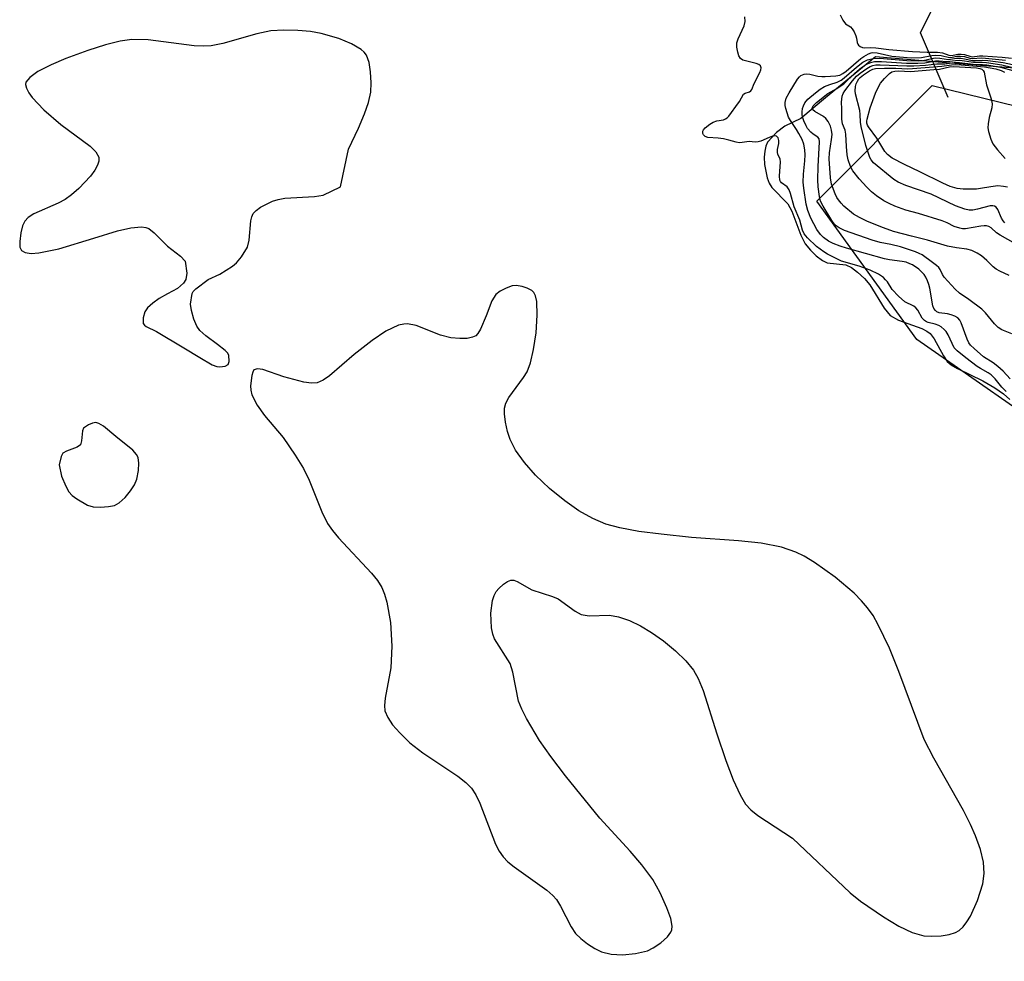
# Model space of a CAD drawing. Units: inches. Extents: x 1213766 to 1219766, y 509458 to 513459.
# Drawn here: x 1218708 to 1218986, y 509868 to 510133 of the extents above; entities that cross this region are included whole.
import ezdxf

# ---------------------------------------------------------------- set-up
doc = ezdxf.new("R2010")
doc.units = ezdxf.units.IN
doc.header["$MEASUREMENT"] = 0
for name, color, linetype in [('HYDRO-Dam', 251, 'Continuous'), ('HYDRO-Stream Poly Centerlines', 142, 'Continuous'), ('HYDRO-Water Body', 4, 'Continuous'), ('NTRL-Trees', 3, 'Continuous'), ('Undefined', 1, 'Continuous')]:
    doc.layers.add(name, color=color, linetype=linetype)

msp = doc.modelspace()

# ---------------------------------------------------------------- linework, layer by layer
at = {"layer": 'HYDRO-Dam'}
msp.add_lwpolyline([(1218970.09, 510111.47), (1218962.28, 510129.7), (1218972.52, 510150.53)], dxfattribs=at)
at = {"layer": 'HYDRO-Stream Poly Centerlines'}
for points in [[(1218775.16, 510129.41), (1218765.58, 510126.66), (1218762.27, 510126.03), (1218760.18, 510125.93), (1218757.52, 510126.05), (1218744.51, 510127.67), (1218739.88, 510127.83), (1218736.6, 510127.34), (1218732.49, 510126.3), (1218727.54, 510124.72), (1218721.29, 510122.43), (1218717.13, 510120.67), (1218713.44, 510118.75), (1218711.12, 510117.14), (1218710.03, 510115.8), (1218709.92, 510115.12), (1218710.19, 510114.05), (1218710.86, 510112.82), (1218711.84, 510111.49), (1218715.15, 510107.99), (1218719.91, 510103.84), (1218728.16, 510097.74), (1218729.78, 510096.12), (1218730.62, 510094.6), (1218730.63, 510093.56), (1218730.24, 510092.35), (1218729.51, 510091.02), (1218728.23, 510089.26), (1218724.98, 510085.79), (1218722.93, 510084.02), (1218721.11, 510082.68), (1218719.13, 510081.64), (1218712.27, 510078.67), (1218710.64, 510077.6), (1218709.7, 510076.59), (1218709.11, 510075.31), (1218708.6, 510073.29), (1218708.3, 510070.86), (1218708.34, 510069.27), (1218708.81, 510068.31), (1218709.8, 510067.75), (1218711.52, 510067.51), (1218713.7, 510067.65), (1218719.3, 510068.83), (1218729.23, 510071.81), (1218735.92, 510073.85), (1218739.64, 510074.72), (1218742.65, 510074.97), (1218743.9, 510074.8), (1218744.75, 510074.5), (1218746.22, 510073.36), (1218749.96, 510069.51), (1218753.62, 510066.71), (1218754.94, 510065.35), (1218755.41, 510061.98), (1218755.19, 510060.18), (1218754.5, 510059.17), (1218752.83, 510057.61), (1218750.02, 510056.12), (1218747.64, 510054.76), (1218745.86, 510053.52), (1218744.37, 510052.16), (1218743.59, 510051.05), (1218743.14, 510049.39), (1218743.14, 510047.77), (1218743.45, 510047.31), (1218744, 510046.89), (1218746.87, 510045.52), (1218754.62, 510040.89), (1218759.1, 510038.19), (1218762.55, 510036.15), (1218763.88, 510035.63), (1218764.77, 510035.5), (1218766.21, 510035.77), (1218767.08, 510036.24), (1218767.36, 510037.09), (1218767.23, 510038.85), (1218766.89, 510039.52), (1218766.28, 510040.17), (1218764.1, 510041.84), (1218760.8, 510044.27), (1218759.11, 510045.8), (1218758.29, 510047.04), (1218757.44, 510048.98), (1218756.74, 510051.4), (1218756.5, 510053.2), (1218756.96, 510056.18), (1218757.24, 510056.76), (1218757.95, 510057.56), (1218761.45, 510060.17), (1218764.73, 510061.66), (1218768.29, 510063.9), (1218769.39, 510064.89), (1218770.8, 510066.53), (1218772.49, 510069.23), (1218772.98, 510071.2), (1218773.5, 510076.67), (1218773.76, 510077.82), (1218774.16, 510078.72), (1218775, 510079.62), (1218776.24, 510080.51), (1218779.62, 510082.27), (1218781.22, 510082.75), (1218783.1, 510083.06), (1218791.46, 510083.53), (1218793.86, 510083.91), (1218798.72, 510086.27), (1218801.03, 510096.93), (1218803.81, 510102.78), (1218805.54, 510106.82), (1218806.64, 510110.02), (1218807.29, 510112.93), (1218807.43, 510115.55), (1218807.25, 510118.66), (1218806.8, 510121.32), (1218806.08, 510123.38), (1218805.46, 510124.23), (1218804.58, 510125.03), (1218801.89, 510126.62), (1218798.3, 510128.05), (1218793.34, 510129.51), (1218790.29, 510130.06), (1218786.72, 510130.36), (1218782.78, 510130.42), (1218779.09, 510130.21)], [(1218839.84, 510049.92), (1218838.21, 510046.16), (1218837.46, 510044.95), (1218836.87, 510044.32), (1218835.99, 510043.87), (1218834.48, 510043.57), (1218832.39, 510043.51), (1218829.89, 510043.69), (1218826.92, 510044.46), (1218820.12, 510047.15), (1218817.66, 510047.67), (1218816.57, 510047.61), (1218815.1, 510047.25), (1218811.57, 510045.61), (1218807.64, 510043.01), (1218802.65, 510039.05), (1218795.69, 510033), (1218793.82, 510031.74), (1218792.13, 510031.02), (1218790.62, 510030.91), (1218788.45, 510031.18), (1218782.74, 510032.77), (1218776.87, 510034.78), (1218775.36, 510034.97), (1218774.36, 510034.66), (1218773.99, 510034.04), (1218773.71, 510033.06), (1218773.35, 510030.19), (1218773.43, 510028.94), (1218773.76, 510027.66), (1218775.24, 510024.71), (1218777.37, 510021.78), (1218782.57, 510015.58), (1218786.01, 510010.65), (1218788.34, 510006.9), (1218789.92, 510003.58), (1218793.48, 509994.7), (1218795.11, 509991.43), (1218796.48, 509989.45), (1218798.21, 509987.37), (1218807.52, 509977.37), (1218809.14, 509975.28), (1218810.37, 509973.3), (1218811.16, 509971.43), (1218811.82, 509969.23), (1218812.83, 509963.5), (1218813.23, 509956.8), (1218812.93, 509950.74), (1218811.32, 509942.19), (1218811.16, 509940.06), (1218811.3, 509938.54), (1218812.07, 509936.7), (1218813.45, 509934.68), (1218815.48, 509932.35), (1218818.28, 509929.56), (1218821.94, 509926.71), (1218831.87, 509920.21), (1218834.14, 509918.39), (1218835.66, 509916.8), (1218836.89, 509914.91), (1218838.02, 509912.56), (1218842.49, 509901.03), (1218843.51, 509899.04), (1218844.61, 509897.41), (1218845.97, 509896), (1218847.72, 509894.57), (1218856.96, 509888.01), (1218858.6, 509886.56), (1218859.66, 509885.36), (1218860.82, 509883.48), (1218863.79, 509877.72), (1218865.03, 509875.85), (1218866.5, 509874.39), (1218868.43, 509872.9), (1218870.5, 509871.58), (1218872.37, 509870.64), (1218875.04, 509869.98), (1218878.29, 509869.84), (1218881.95, 509870.16), (1218885.29, 509870.97), (1218886.92, 509871.76), (1218889.07, 509873.2), (1218890.95, 509874.86), (1218891.93, 509876.16), (1218892.16, 509876.81), (1218892.23, 509877.85), (1218891.87, 509880), (1218890.81, 509883.06), (1218888.9, 509887.29), (1218886.78, 509891.01), (1218883.68, 509895.17), (1218880.4, 509898.99), (1218871.88, 509908.31), (1218862.16, 509920.3), (1218858.02, 509925.75), (1218854.87, 509930.22), (1218851.17, 509936.45), (1218849.88, 509939.05), (1218848.97, 509941.35), (1218847.36, 509949.49), (1218846.63, 509951.9), (1218842.19, 509958.9), (1218841.74, 509960.17), (1218841.36, 509961.99), (1218841.16, 509966.09), (1218841.65, 509969.71), (1218842.1, 509971.1), (1218842.68, 509972.24), (1218843.4, 509973.1), (1218844.76, 509974.3), (1218845.86, 509975.02), (1218846.82, 509975.41), (1218847.61, 509975.38), (1218848.53, 509975.05), (1218852.69, 509972.7), (1218858.49, 509970.84), (1218860.16, 509970.15), (1218864.88, 509966.69), (1218866.66, 509965.69), (1218868.86, 509965.38), (1218874.61, 509965.52), (1218877.15, 509965.08), (1218880.2, 509964.05), (1218883.35, 509962.54), (1218886.49, 509960.67), (1218889.86, 509958.3), (1218893.24, 509955.5), (1218896.1, 509952.69), (1218898.26, 509950.07), (1218899.63, 509947.67), (1218901.01, 509944.35), (1218904.91, 509932.1), (1218907.45, 509924.59), (1218909.52, 509919.11), (1218911.41, 509914.89), (1218912.98, 509912.23), (1218914.46, 509910.63), (1218916.46, 509909.04), (1218926.17, 509902.72), (1218942.43, 509887.27), (1218945.42, 509884.89), (1218951.84, 509880.51), (1218956.17, 509877.9), (1218959.96, 509876.11), (1218963.19, 509875.2), (1218965.41, 509875.07), (1218968.09, 509875.2), (1218970.37, 509875.54), (1218972.21, 509876.08), (1218973.18, 509876.64), (1218974.32, 509877.7), (1218975.39, 509879.1), (1218976.38, 509880.73), (1218978.36, 509885.11), (1218979.84, 509889.78), (1218980.24, 509892.72), (1218980.02, 509895.89), (1218979.18, 509899.54), (1218977.83, 509903.34), (1218976.4, 509906.58), (1218974.41, 509910.51), (1218966.01, 509925.21), (1218963.34, 509930.54), (1218956.19, 509949.63), (1218953.52, 509956.27), (1218950.4, 509962.84), (1218948.92, 509965.41), (1218947.39, 509967.63), (1218945.7, 509969.61), (1218943.6, 509971.72), (1218938.22, 509976.28), (1218932.41, 509980.4), (1218929.49, 509982.15), (1218927.14, 509983.35), (1218923.13, 509984.7), (1218917.34, 509985.8), (1218911.02, 509986.5), (1218897.71, 509987.47), (1218889.18, 509988.33), (1218882.88, 509989.16), (1218877.54, 509990.14), (1218873.53, 509991.21), (1218869.89, 509992.75), (1218865.97, 509994.98), (1218861.97, 509997.76), (1218857.7, 510001.25), (1218853.75, 510005.03), (1218850.62, 510008.59), (1218848.13, 510012.08), (1218846.56, 510015.09), (1218845.84, 510017.28), (1218845.24, 510019.96), (1218844.96, 510022.27), (1218844.99, 510023.91), (1218845.41, 510025.33), (1218846.22, 510026.86), (1218850.33, 510032.5), (1218851.35, 510034.14), (1218852.34, 510036.71), (1218853.22, 510040.44), (1218853.88, 510045.1), (1218854.23, 510050.11), (1218854.07, 510053.98), (1218853.73, 510055.54), (1218853.29, 510056.46), (1218852.67, 510057.03), (1218851.41, 510057.69), (1218849.95, 510058.18), (1218848.32, 510058.48), (1218847.13, 510058.34), (1218845.44, 510057.74), (1218843.82, 510056.86), (1218842.6, 510055.94), (1218841.44, 510054.14)], [(1218730.64, 510019.6), (1218729.73, 510019.82), (1218728.78, 510019.66), (1218727.67, 510019.22), (1218726.26, 510018.21), (1218725.97, 510017.47), (1218725.75, 510014.67), (1218725.45, 510013.6), (1218724.48, 510012.86), (1218721.5, 510011.74), (1218720.49, 510011.18), (1218720.02, 510010.26), (1218719.44, 510007.95), (1218720.13, 510004.72), (1218721.3, 510001.95), (1218722.2, 510000.33), (1218723.12, 509999.32), (1218724.38, 509998.29), (1218727.39, 509996.51), (1218729.04, 509996.11), (1218731.04, 509995.97), (1218733.38, 509996.13), (1218735.01, 509996.5), (1218736.32, 509997.23), (1218738.02, 509998.74), (1218739.55, 510000.55), (1218740.67, 510002.26), (1218741.32, 510003.92), (1218741.81, 510006.33), (1218741.93, 510008.37), (1218741.72, 510009.99), (1218741.27, 510010.87), (1218740.21, 510012.05), (1218735.38, 510015.89), (1218731.97, 510018.84)]]:
    msp.add_lwpolyline(points, close=True, dxfattribs=at)
msp.add_lwpolyline([(1219025.12, 510116.9), (1218969.52, 510121.24), (1218949.58, 510122.9), (1218935.55, 510111.33), (1218928.58, 510105.57), (1218924.08, 510103.37), (1218921.71, 510101.62), (1218919.14, 510098.87), (1218918.65, 510097.73), (1218918.36, 510096.3), (1218918.25, 510094.66), (1218918.34, 510092.55), (1218919.08, 510088.77), (1218919.64, 510087.29), (1218920.33, 510086.1), (1218924.91, 510081.48), (1218926.04, 510079.45), (1218928.53, 510072.69), (1218929.82, 510070.22), (1218931.32, 510068.39), (1218932.92, 510066.79), (1218934.63, 510065.49), (1218935.94, 510064.88), (1218941.24, 510064.3), (1218942.82, 510063.53), (1218944.55, 510062.26), (1218946.52, 510060.43), (1218948.05, 510058.68), (1218952.02, 510052.05), (1218953.73, 510049.99), (1218956.1, 510048.71), (1218962.69, 510046.34), (1218964.12, 510045.6), (1218965.01, 510044.92), (1218966.17, 510043.39), (1218968.75, 510038.63), (1218969.85, 510037.07), (1218970.97, 510036.13), (1218972.73, 510035.04), (1218979.88, 510031.58), (1218983.23, 510029.67), (1218985.73, 510027.97), (1218987.52, 510026.36)], dxfattribs=at)
at = {"layer": 'HYDRO-Water Body'}
for points in [[(1218775.16, 510129.41, 0), (1218765.58, 510126.66, 0), (1218762.27, 510126.03, 0), (1218760.18, 510125.93, 0), (1218757.52, 510126.05, 0), (1218744.51, 510127.67, 0), (1218739.88, 510127.83, 0), (1218736.6, 510127.34, 0), (1218732.49, 510126.3, 0), (1218727.54, 510124.72, 0), (1218721.29, 510122.43, 0), (1218717.13, 510120.67, 0), (1218713.44, 510118.75, 0), (1218711.12, 510117.14, 0), (1218710.03, 510115.8, 0), (1218709.92, 510115.12, 0), (1218710.19, 510114.05, 0), (1218710.86, 510112.82, 0), (1218711.84, 510111.49, 0), (1218715.15, 510107.99, 0), (1218719.91, 510103.84, 0), (1218728.16, 510097.74, 0), (1218729.78, 510096.12, 0), (1218730.62, 510094.6, 0), (1218730.63, 510093.56, 0), (1218730.24, 510092.35, 0), (1218729.51, 510091.02, 0), (1218728.23, 510089.26, 0), (1218724.98, 510085.79, 0), (1218722.93, 510084.02, 0), (1218721.11, 510082.68, 0), (1218719.13, 510081.64, 0), (1218712.27, 510078.67, 0), (1218710.64, 510077.6, 0), (1218709.7, 510076.59, 0), (1218709.11, 510075.31, 0), (1218708.6, 510073.29, 0), (1218708.3, 510070.86, 0), (1218708.34, 510069.27, 0), (1218708.81, 510068.31, 0), (1218709.8, 510067.75, 0), (1218711.52, 510067.51, 0), (1218713.7, 510067.65, 0), (1218719.3, 510068.83, 0), (1218729.23, 510071.81, 0), (1218735.92, 510073.85, 0), (1218739.64, 510074.72, 0), (1218742.65, 510074.97, 0), (1218743.9, 510074.8, 0), (1218744.75, 510074.5, 0), (1218746.22, 510073.36, 0), (1218749.96, 510069.51, 0), (1218753.62, 510066.71, 0), (1218754.94, 510065.35, 0), (1218755.41, 510061.98, 0), (1218755.19, 510060.18, 0), (1218754.5, 510059.17, 0), (1218752.83, 510057.61, 0), (1218750.02, 510056.12, 0), (1218747.64, 510054.76, 0), (1218745.86, 510053.52, 0), (1218744.37, 510052.16, 0), (1218743.59, 510051.05, 0), (1218743.14, 510049.39, 0), (1218743.14, 510047.77, 0), (1218743.45, 510047.31, 0), (1218744, 510046.89, 0), (1218746.87, 510045.52, 0), (1218754.62, 510040.89, 0), (1218759.1, 510038.19, 0), (1218762.55, 510036.15, 0), (1218763.88, 510035.63, 0), (1218764.77, 510035.5, 0), (1218766.21, 510035.77, 0), (1218767.08, 510036.24, 0), (1218767.36, 510037.09, 0), (1218767.23, 510038.85, 0), (1218766.89, 510039.52, 0), (1218766.28, 510040.17, 0), (1218764.1, 510041.84, 0), (1218760.8, 510044.27, 0), (1218759.11, 510045.8, 0), (1218758.29, 510047.04, 0), (1218757.44, 510048.98, 0), (1218756.74, 510051.4, 0), (1218756.5, 510053.2, 0), (1218756.96, 510056.18, 0), (1218757.24, 510056.76, 0), (1218757.95, 510057.56, 0), (1218761.45, 510060.17, 0), (1218764.73, 510061.66, 0), (1218768.29, 510063.9, 0), (1218769.39, 510064.89, 0), (1218770.8, 510066.53, 0), (1218772.49, 510069.23, 0), (1218772.98, 510071.2, 0), (1218773.5, 510076.67, 0), (1218773.76, 510077.82, 0), (1218774.16, 510078.72, 0), (1218775, 510079.62, 0), (1218776.24, 510080.51, 0), (1218779.62, 510082.27, 0), (1218781.22, 510082.75, 0), (1218783.1, 510083.06, 0), (1218791.46, 510083.53, 0), (1218793.86, 510083.91, 0), (1218798.72, 510086.27, 0), (1218801.03, 510096.93, 0), (1218803.81, 510102.78, 0), (1218805.54, 510106.82, 0), (1218806.64, 510110.02, 0), (1218807.29, 510112.93, 0), (1218807.43, 510115.55, 0), (1218807.25, 510118.66, 0), (1218806.8, 510121.32, 0), (1218806.08, 510123.38, 0), (1218805.46, 510124.23, 0), (1218804.58, 510125.03, 0), (1218801.89, 510126.62, 0), (1218798.3, 510128.05, 0), (1218793.34, 510129.51, 0), (1218790.29, 510130.06, 0), (1218786.72, 510130.36, 0), (1218782.78, 510130.42, 0), (1218779.09, 510130.21, 0)], [(1218839.84, 510049.92, 0), (1218838.21, 510046.16, 0), (1218837.46, 510044.95, 0), (1218836.87, 510044.32, 0), (1218835.99, 510043.87, 0), (1218834.48, 510043.57, 0), (1218832.39, 510043.51, 0), (1218829.89, 510043.69, 0), (1218826.92, 510044.46, 0), (1218820.12, 510047.15, 0), (1218817.66, 510047.67, 0), (1218816.57, 510047.61, 0), (1218815.1, 510047.25, 0), (1218811.57, 510045.61, 0), (1218807.64, 510043.01, 0), (1218802.65, 510039.05, 0), (1218795.69, 510033, 0), (1218793.82, 510031.74, 0), (1218792.13, 510031.02, 0), (1218790.62, 510030.91, 0), (1218788.45, 510031.18, 0), (1218782.74, 510032.77, 0), (1218776.87, 510034.78, 0), (1218775.36, 510034.97, 0), (1218774.36, 510034.66, 0), (1218773.99, 510034.04, 0), (1218773.71, 510033.06, 0), (1218773.35, 510030.19, 0), (1218773.43, 510028.94, 0), (1218773.76, 510027.66, 0), (1218775.24, 510024.71, 0), (1218777.37, 510021.78, 0), (1218782.57, 510015.58, 0), (1218786.01, 510010.65, 0), (1218788.34, 510006.9, 0), (1218789.92, 510003.58, 0), (1218793.48, 509994.7, 0), (1218795.11, 509991.43, 0), (1218796.48, 509989.45, 0), (1218798.21, 509987.37, 0), (1218807.52, 509977.37, 0), (1218809.14, 509975.28, 0), (1218810.37, 509973.3, 0), (1218811.16, 509971.43, 0), (1218811.82, 509969.23, 0), (1218812.83, 509963.5, 0), (1218813.23, 509956.8, 0), (1218812.93, 509950.74, 0), (1218811.32, 509942.19, 0), (1218811.16, 509940.06, 0), (1218811.3, 509938.54, 0), (1218812.07, 509936.7, 0), (1218813.45, 509934.68, 0), (1218815.48, 509932.35, 0), (1218818.28, 509929.56, 0), (1218821.94, 509926.71, 0), (1218831.87, 509920.21, 0), (1218834.14, 509918.39, 0), (1218835.66, 509916.8, 0), (1218836.89, 509914.91, 0), (1218838.02, 509912.56, 0), (1218842.49, 509901.03, 0), (1218843.51, 509899.04, 0), (1218844.61, 509897.41, 0), (1218845.97, 509896, 0), (1218847.72, 509894.57, 0), (1218856.96, 509888.01, 0), (1218858.6, 509886.56, 0), (1218859.66, 509885.36, 0), (1218860.82, 509883.48, 0), (1218863.79, 509877.72, 0), (1218865.03, 509875.85, 0), (1218866.5, 509874.39, 0), (1218868.43, 509872.9, 0), (1218870.5, 509871.58, 0), (1218872.37, 509870.64, 0), (1218875.04, 509869.98, 0), (1218878.29, 509869.84, 0), (1218881.95, 509870.16, 0), (1218885.29, 509870.97, 0), (1218886.92, 509871.76, 0), (1218889.07, 509873.2, 0), (1218890.95, 509874.86, 0), (1218891.93, 509876.16, 0), (1218892.16, 509876.81, 0), (1218892.23, 509877.85, 0), (1218891.87, 509880, 0), (1218890.81, 509883.06, 0), (1218888.9, 509887.29, 0), (1218886.78, 509891.01, 0), (1218883.68, 509895.17, 0), (1218880.4, 509898.99, 0), (1218871.88, 509908.31, 0), (1218862.16, 509920.3, 0), (1218858.02, 509925.75, 0), (1218854.87, 509930.22, 0), (1218851.17, 509936.45, 0), (1218849.88, 509939.05, 0), (1218848.97, 509941.35, 0), (1218847.36, 509949.49, 0), (1218846.63, 509951.9, 0), (1218842.19, 509958.9, 0), (1218841.74, 509960.17, 0), (1218841.36, 509961.99, 0), (1218841.16, 509966.09, 0), (1218841.65, 509969.71, 0), (1218842.1, 509971.1, 0), (1218842.68, 509972.24, 0), (1218843.4, 509973.1, 0), (1218844.76, 509974.3, 0), (1218845.86, 509975.02, 0), (1218846.82, 509975.41, 0), (1218847.61, 509975.38, 0), (1218848.53, 509975.05, 0), (1218852.69, 509972.7, 0), (1218858.49, 509970.84, 0), (1218860.16, 509970.15, 0), (1218864.88, 509966.69, 0), (1218866.66, 509965.69, 0), (1218868.86, 509965.38, 0), (1218874.61, 509965.52, 0), (1218877.15, 509965.08, 0), (1218880.2, 509964.05, 0), (1218883.35, 509962.54, 0), (1218886.49, 509960.67, 0), (1218889.86, 509958.3, 0), (1218893.24, 509955.5, 0), (1218896.1, 509952.69, 0), (1218898.26, 509950.07, 0), (1218899.63, 509947.67, 0), (1218901.01, 509944.35, 0), (1218904.91, 509932.1, 0), (1218907.45, 509924.59, 0), (1218909.52, 509919.11, 0), (1218911.41, 509914.89, 0), (1218912.98, 509912.23, 0), (1218914.46, 509910.63, 0), (1218916.46, 509909.04, 0), (1218926.17, 509902.72, 0), (1218942.43, 509887.27, 0), (1218945.42, 509884.89, 0), (1218951.84, 509880.51, 0), (1218956.17, 509877.9, 0), (1218959.96, 509876.11, 0), (1218963.19, 509875.2, 0), (1218965.41, 509875.07, 0), (1218968.09, 509875.2, 0), (1218970.37, 509875.54, 0), (1218972.21, 509876.08, 0), (1218973.18, 509876.64, 0), (1218974.32, 509877.7, 0), (1218975.39, 509879.1, 0), (1218976.38, 509880.73, 0), (1218978.36, 509885.11, 0), (1218979.84, 509889.78, 0), (1218980.24, 509892.72, 0), (1218980.02, 509895.89, 0), (1218979.18, 509899.54, 0), (1218977.83, 509903.34, 0), (1218976.4, 509906.58, 0), (1218974.41, 509910.51, 0), (1218966.01, 509925.21, 0), (1218963.34, 509930.54, 0), (1218956.19, 509949.63, 0), (1218953.52, 509956.27, 0), (1218950.4, 509962.84, 0), (1218948.92, 509965.41, 0), (1218947.39, 509967.63, 0), (1218945.7, 509969.61, 0), (1218943.6, 509971.72, 0), (1218938.22, 509976.28, 0), (1218932.41, 509980.4, 0), (1218929.49, 509982.15, 0), (1218927.14, 509983.35, 0), (1218923.13, 509984.7, 0), (1218917.34, 509985.8, 0), (1218911.02, 509986.5, 0), (1218897.71, 509987.47, 0), (1218889.18, 509988.33, 0), (1218882.88, 509989.16, 0), (1218877.54, 509990.14, 0), (1218873.53, 509991.21, 0), (1218869.89, 509992.75, 0), (1218865.97, 509994.98, 0), (1218861.97, 509997.76, 0), (1218857.7, 510001.25, 0), (1218853.75, 510005.03, 0), (1218850.62, 510008.59, 0), (1218848.13, 510012.08, 0), (1218846.56, 510015.09, 0), (1218845.84, 510017.28, 0), (1218845.24, 510019.96, 0), (1218844.96, 510022.27, 0), (1218844.99, 510023.91, 0), (1218845.41, 510025.33, 0), (1218846.22, 510026.86, 0), (1218850.33, 510032.5, 0), (1218851.35, 510034.14, 0), (1218852.34, 510036.71, 0), (1218853.22, 510040.44, 0), (1218853.88, 510045.1, 0), (1218854.23, 510050.11, 0), (1218854.07, 510053.98, 0), (1218853.73, 510055.54, 0), (1218853.29, 510056.46, 0), (1218852.67, 510057.03, 0), (1218851.41, 510057.69, 0), (1218849.95, 510058.18, 0), (1218848.32, 510058.48, 0), (1218847.13, 510058.34, 0), (1218845.44, 510057.74, 0), (1218843.82, 510056.86, 0), (1218842.6, 510055.94, 0), (1218841.44, 510054.14, 0)], [(1218730.64, 510019.6, 0), (1218729.73, 510019.82, 0), (1218728.78, 510019.66, 0), (1218727.67, 510019.22, 0), (1218726.26, 510018.21, 0), (1218725.97, 510017.47, 0), (1218725.75, 510014.67, 0), (1218725.45, 510013.6, 0), (1218724.48, 510012.86, 0), (1218721.5, 510011.74, 0), (1218720.49, 510011.18, 0), (1218720.02, 510010.26, 0), (1218719.44, 510007.95, 0), (1218720.13, 510004.72, 0), (1218721.3, 510001.95, 0), (1218722.2, 510000.33, 0), (1218723.12, 509999.32, 0), (1218724.38, 509998.29, 0), (1218727.39, 509996.51, 0), (1218729.04, 509996.11, 0), (1218731.04, 509995.97, 0), (1218733.38, 509996.13, 0), (1218735.01, 509996.5, 0), (1218736.32, 509997.23, 0), (1218738.02, 509998.74, 0), (1218739.55, 510000.55, 0), (1218740.67, 510002.26, 0), (1218741.32, 510003.92, 0), (1218741.81, 510006.33, 0), (1218741.93, 510008.37, 0), (1218741.72, 510009.99, 0), (1218741.27, 510010.87, 0), (1218740.21, 510012.05, 0), (1218735.38, 510015.89, 0), (1218731.97, 510018.84, 0)]]:
    msp.add_polyline3d(points, close=True, dxfattribs=at)
msp.add_polyline3d([(1219025.12, 510116.9, 0), (1218969.52, 510121.24, 0), (1218949.58, 510122.9, 0), (1218935.55, 510111.33, 0), (1218928.58, 510105.57, 0), (1218924.08, 510103.37, 0), (1218921.71, 510101.62, 0), (1218919.14, 510098.87, 0), (1218918.65, 510097.73, 0), (1218918.36, 510096.3, 0), (1218918.25, 510094.66, 0), (1218918.34, 510092.55, 0), (1218919.08, 510088.77, 0), (1218919.64, 510087.29, 0), (1218920.33, 510086.1, 0), (1218924.91, 510081.48, 0), (1218926.04, 510079.45, 0), (1218928.53, 510072.69, 0), (1218929.82, 510070.22, 0), (1218931.32, 510068.39, 0), (1218932.92, 510066.79, 0), (1218934.63, 510065.49, 0), (1218935.94, 510064.88, 0), (1218941.24, 510064.3, 0), (1218942.82, 510063.53, 0), (1218944.55, 510062.26, 0), (1218946.52, 510060.43, 0), (1218948.05, 510058.68, 0), (1218952.02, 510052.05, 0), (1218953.73, 510049.99, 0), (1218956.1, 510048.71, 0), (1218962.69, 510046.34, 0), (1218964.12, 510045.6, 0), (1218965.01, 510044.92, 0), (1218966.17, 510043.39, 0), (1218968.75, 510038.63, 0), (1218969.85, 510037.07, 0), (1218970.97, 510036.13, 0), (1218972.73, 510035.04, 0), (1218979.88, 510031.58, 0), (1218983.23, 510029.67, 0), (1218985.73, 510027.97, 0), (1218987.52, 510026.36, 0)], dxfattribs=at)
at = {"layer": 'NTRL-Trees'}
msp.add_lwpolyline([(1219077.27, 510046.51), (1219153.16, 510034.58), (1219253.98, 510040), (1219339.41, 510016.36), (1219618.89, 509904.54), (1219765.72, 509837.11), (1219765.72, 509762.32), (1219715.88, 509792.19), (1219630.12, 509822.81), (1219551.02, 509815.6), (1219425.26, 509816.68), (1219348.25, 509828.97), (1219250.13, 509871.84), (1219146, 509933.12), (1219084.62, 509957.66), (1219005, 510012.81), (1218961.28, 510043.25), (1218933.09, 510082.28), (1218965.61, 510114.8), (1219023.07, 510100.71)], close=True, dxfattribs=at)
at = {"layer": 'Undefined'}
for points, elevation in [([(1218939.62, 510134.74), (1218940.36, 510133.24), (1218941.11, 510132.23), (1218942.53, 510131.34), (1218943.02, 510130.82), (1218943.56, 510129.94), (1218944.05, 510128.81), (1218944.25, 510128.15), (1218944.43, 510126.92), (1218944.61, 510126.49), (1218944.85, 510126.18), (1218945.25, 510125.86), (1218945.96, 510125.54), (1218946.55, 510125.47), (1218948.23, 510125.55), (1218949.68, 510125.49), (1218953.38, 510125.01), (1218960.08, 510124.47), (1218964.18, 510124.27), (1218967.09, 510124.22), (1218968.51, 510124.02), (1218970.32, 510123.43), (1218970.87, 510123.33), (1218971.51, 510123.38), (1218972.86, 510123.65), (1218973.72, 510123.69), (1218974.66, 510123.57), (1218976.2, 510123.07), (1218976.91, 510122.93), (1218978.97, 510123.2), (1218979.9, 510123.24), (1218985.35, 510122.83), (1218987.93, 510122.51)], 180), ([(1218986.49, 510028.62), (1218985.19, 510029.81), (1218983.37, 510032.17), (1218982.26, 510033.28), (1218981.4, 510033.89), (1218979.17, 510035.03), (1218978.24, 510035.61), (1218975.11, 510038.12), (1218972.61, 510040.02), (1218971.83, 510040.9), (1218970.11, 510044.52), (1218969.5, 510045.48), (1218969.01, 510046.05), (1218968.13, 510046.81), (1218967.49, 510047.19), (1218966.44, 510047.55), (1218964.49, 510048), (1218963.98, 510048.2), (1218963.41, 510048.57), (1218962.79, 510049.29), (1218961.52, 510051.55), (1218961, 510052.19), (1218960.4, 510052.6), (1218957.91, 510053.9), (1218956.11, 510055.42), (1218954.27, 510057.3), (1218953.02, 510059.47), (1218952.47, 510060.11), (1218951.84, 510060.68), (1218950.44, 510061.68), (1218948.07, 510062.77), (1218945.04, 510063.89), (1218939.98, 510065.34), (1218936.08, 510067.32), (1218935, 510067.98), (1218932.96, 510069.5), (1218930.45, 510071.95), (1218929.53, 510073.07), (1218928.99, 510074.1), (1218928.28, 510076.87), (1218926.7, 510080.65), (1218925.63, 510084.41), (1218925.24, 510085.46), (1218924.66, 510086.27), (1218923.12, 510087.37), (1218922.81, 510087.79), (1218922.64, 510088.19), (1218922.53, 510089.28), (1218922.81, 510093.33), (1218922.69, 510094.06), (1218922.11, 510095.45), (1218921.98, 510095.95), (1218921.99, 510096.79), (1218922.31, 510098.53), (1218922.37, 510099.37), (1218922.2, 510100.07), (1218921.91, 510100.41), (1218921.71, 510100.53), (1218921.28, 510100.63), (1218920.6, 510100.53), (1218919.62, 510100.18), (1218917.29, 510099.16), (1218916.52, 510098.92), (1218915.7, 510098.88), (1218914.02, 510099.05), (1218911.99, 510098.74), (1218911.13, 510098.69), (1218910.35, 510098.84), (1218908.26, 510099.48), (1218906.73, 510099.78), (1218905.26, 510099.98), (1218902.29, 510100.19), (1218901.62, 510100.44), (1218901.13, 510100.89), (1218900.92, 510101.31), (1218900.92, 510101.97), (1218901.09, 510102.37), (1218901.58, 510102.93), (1218902.9, 510103.92), (1218903.87, 510104.47), (1218904.86, 510104.84), (1218906.78, 510105.21), (1218907.27, 510105.41), (1218907.8, 510105.76), (1218908.27, 510106.22), (1218909.05, 510107.19), (1218910.2, 510108.91), (1218911.25, 510110.3), (1218912.4, 510112.36), (1218912.89, 510112.69), (1218914.04, 510113.08), (1218914.45, 510113.35), (1218914.69, 510113.74), (1218915.4, 510115.45), (1218917, 510118.54), (1218917.3, 510119.3), (1218917.38, 510119.82), (1218917.22, 510120.37), (1218916.72, 510120.78), (1218915.95, 510121.07), (1218912.24, 510122.02), (1218911.57, 510122.42), (1218911.1, 510123.19), (1218910.79, 510124.25), (1218910.51, 510125.63), (1218910.46, 510126.46), (1218910.52, 510126.91), (1218910.89, 510127.99), (1218912.55, 510131.69), (1218912.84, 510132.92), (1218912.72, 510134.18)], 180), ([(1218987.56, 510032.15), (1218985.58, 510034.3), (1218984.11, 510035.63), (1218982.8, 510036.63), (1218980.09, 510038.4), (1218977.43, 510040.7), (1218976.44, 510041.65), (1218975.94, 510042.3), (1218975.48, 510043.3), (1218973.8, 510047.9), (1218973.41, 510048.65), (1218972.8, 510049.32), (1218971.95, 510049.82), (1218970.95, 510050.22), (1218969.9, 510050.48), (1218967.58, 510050.79), (1218966.87, 510051.08), (1218966.49, 510051.39), (1218966.08, 510051.97), (1218965.8, 510052.73), (1218964.95, 510057.67), (1218964.67, 510058.76), (1218964.28, 510059.82), (1218963.8, 510060.83), (1218963.32, 510061.53), (1218962.77, 510062.16), (1218961.78, 510063.05), (1218960.08, 510064.26), (1218959.33, 510064.62), (1218958.23, 510065.01), (1218957.09, 510065.26), (1218953.58, 510065.7), (1218952.14, 510066.02), (1218941.44, 510068.99), (1218939.62, 510069.56), (1218937.66, 510070.34), (1218936.39, 510070.98), (1218934.95, 510072), (1218934.13, 510072.82), (1218933.11, 510074.22), (1218931.34, 510077.47), (1218930.5, 510079.59), (1218930.01, 510081.44), (1218929.37, 510085.86), (1218929.21, 510087.62), (1218929.26, 510089.88), (1218929.66, 510093.61), (1218929.76, 510095.33), (1218929.69, 510096.7), (1218929.36, 510098.34), (1218928.91, 510099.63), (1218928.02, 510101.35), (1218927.33, 510102.46), (1218925.6, 510104.93), (1218925.06, 510105.92), (1218924.3, 510108.4), (1218924.15, 510109.23), (1218924.14, 510110.03), (1218924.46, 510111.23), (1218925.3, 510112.8), (1218927.59, 510116.65), (1218928.13, 510117.32), (1218928.54, 510117.65), (1218929.49, 510118.03), (1218930.25, 510118.15), (1218931.09, 510118.06), (1218933.35, 510117.51), (1218934.44, 510117.35), (1218935.4, 510117.36), (1218938.42, 510117.61), (1218939.51, 510117.8), (1218940.39, 510118.24), (1218941.32, 510118.92), (1218945.45, 510122.41), (1218946.27, 510123.01), (1218947.62, 510123.77), (1218948.35, 510124.04), (1218948.86, 510124.12), (1218950.05, 510124.01), (1218954.23, 510123.12), (1218959.67, 510122.65), (1218962.54, 510122.7), (1218965.45, 510123.31), (1218966.56, 510123.43), (1218968.15, 510123.3), (1218970.43, 510122.78), (1218971.25, 510122.83), (1218972.57, 510123.08), (1218973.48, 510123.12), (1218974.66, 510122.98), (1218976.24, 510122.54), (1218977, 510122.42), (1218979.46, 510122.62), (1218980.66, 510122.58), (1218986.27, 510121.99)], 182), ([(1218988.09, 510044.8), (1218985.2, 510045.96), (1218984.19, 510046.61), (1218983.2, 510047.64), (1218980.58, 510050.76), (1218979.57, 510051.78), (1218975.97, 510054.5), (1218973.25, 510056.32), (1218972.03, 510057.39), (1218969.01, 510060.86), (1218968.54, 510061.58), (1218967.84, 510063), (1218967.44, 510063.57), (1218966.83, 510064.14), (1218965.71, 510064.99), (1218962.76, 510067.07), (1218961.94, 510067.53), (1218960.92, 510067.97), (1218956.69, 510069.41), (1218953.92, 510070.06), (1218950.9, 510070.6), (1218948.66, 510071.24), (1218940.85, 510073.96), (1218939.34, 510074.7), (1218938.48, 510075.33), (1218937.95, 510075.88), (1218937.28, 510076.83), (1218934.85, 510080.8), (1218934.14, 510082.28), (1218933.78, 510083.59), (1218933.44, 510086.24), (1218933.31, 510088.29), (1218933.44, 510092.04), (1218933.85, 510098.98), (1218933.75, 510099.84), (1218933.37, 510100.3), (1218932.05, 510101.14), (1218931.38, 510101.67), (1218930.46, 510102.75), (1218930.01, 510103.49), (1218929.42, 510104.86), (1218929.13, 510105.71), (1218928.95, 510106.58), (1218928.92, 510107.45), (1218929.02, 510108.32), (1218929.29, 510109.14), (1218929.68, 510109.92), (1218930.56, 510110.95), (1218932.66, 510112.75), (1218934, 510113.78), (1218935.24, 510114.52), (1218936.73, 510115.15), (1218938.79, 510115.79), (1218939.95, 510116.37), (1218940.78, 510116.98), (1218944.23, 510120.02), (1218946.06, 510121.41), (1218947.32, 510122.05), (1218948.96, 510122.49), (1218950.72, 510122.51), (1218958.45, 510121.92), (1218961.69, 510121.78), (1218963.02, 510121.9), (1218965.46, 510122.45), (1218966.43, 510122.6), (1218967.7, 510122.56), (1218970.21, 510122.2), (1218972.45, 510122.52), (1218973.7, 510122.51), (1218974.67, 510122.39), (1218976.92, 510121.92), (1218977.67, 510121.89), (1218979.66, 510122.01), (1218981.26, 510121.9), (1218985.64, 510121.34), (1218988.21, 510120.77)], 184), ([(1218987.25, 510061.28), (1218984.71, 510062.48), (1218983.67, 510063.06), (1218982.8, 510063.75), (1218981.01, 510065.51), (1218979.49, 510066.83), (1218978.28, 510067.62), (1218976.74, 510068.35), (1218975.4, 510068.73), (1218972.41, 510069.09), (1218969.92, 510069.59), (1218964.29, 510071.2), (1218959.77, 510072.33), (1218954.72, 510073.7), (1218951.84, 510074.69), (1218947.38, 510076.47), (1218945.11, 510077.62), (1218943.41, 510078.61), (1218940.71, 510080.83), (1218939.89, 510081.67), (1218939.15, 510082.59), (1218938.7, 510083.29), (1218938.2, 510084.29), (1218937.22, 510087.06), (1218936.95, 510088.85), (1218936.52, 510094.19), (1218936.61, 510095.89), (1218937.2, 510099.61), (1218937.35, 510101.04), (1218937.24, 510102.28), (1218936.91, 510103.41), (1218936.27, 510104.68), (1218935.61, 510105.56), (1218934.96, 510106.07), (1218932.54, 510107.51), (1218931.97, 510107.98), (1218931.78, 510108.33), (1218931.81, 510108.72), (1218932.02, 510109.13), (1218932.97, 510110.08), (1218936.17, 510112.57), (1218938.72, 510113.97), (1218940.67, 510115.27), (1218943.78, 510118.35), (1218945.66, 510119.88), (1218946.81, 510120.69), (1218947.55, 510121.09), (1218948.55, 510121.43), (1218949.35, 510121.58), (1218951.31, 510121.58), (1218958.38, 510121.14), (1218961.52, 510121.11), (1218963.49, 510121.26), (1218966.57, 510121.77), (1218967.53, 510121.78), (1218969.7, 510121.6), (1218972.12, 510121.93), (1218973.41, 510121.94), (1218977.26, 510121.38), (1218979.65, 510121.39), (1218980.87, 510121.31), (1218985.19, 510120.66), (1218987.99, 510119.99)], 186), ([(1218993.4, 510067.77), (1218984.76, 510072.65), (1218983.77, 510073.31), (1218982.18, 510074.69), (1218981.59, 510075.07), (1218980.93, 510075.28), (1218980.22, 510075.32), (1218979.35, 510075.23), (1218975, 510074.45), (1218974.16, 510074.46), (1218973.35, 510074.61), (1218971.78, 510075.12), (1218969.78, 510076.13), (1218968.45, 510076.67), (1218961.71, 510078.74), (1218958.12, 510079.74), (1218955.04, 510080.85), (1218953.44, 510081.55), (1218951.96, 510082.37), (1218949.88, 510083.73), (1218948.5, 510084.84), (1218947.2, 510086.15), (1218945.02, 510088.52), (1218943.25, 510090.81), (1218942.55, 510092.03), (1218941.92, 510093.85), (1218941.66, 510095.29), (1218941.39, 510097.63), (1218941.27, 510101.15), (1218941.02, 510102.21), (1218940.3, 510104.08), (1218940.07, 510105.36), (1218940.11, 510108.27), (1218939.99, 510110.18), (1218940.17, 510111.83), (1218940.5, 510112.61), (1218940.98, 510113.34), (1218943.1, 510116.15), (1218944.22, 510117.45), (1218945.28, 510118.36), (1218947.12, 510119.68), (1218948.07, 510120.23), (1218948.89, 510120.52), (1218949.74, 510120.66), (1218950.89, 510120.68), (1218958.45, 510120.36), (1218960.46, 510120.36), (1218963.69, 510120.58), (1218966.86, 510120.97), (1218969.14, 510120.96), (1218971.79, 510121.34), (1218973.27, 510121.34), (1218977.18, 510120.87), (1218979.82, 510120.77), (1218981.02, 510120.64), (1218984.85, 510119.97), (1218988.35, 510119.1)], 188), ([(1218986.05, 510076.13), (1218985.59, 510076.69), (1218985.17, 510077.46), (1218984.07, 510079.88), (1218983.59, 510080.54), (1218983.19, 510080.83), (1218982.73, 510080.95), (1218981.94, 510080.91), (1218978.4, 510079.97), (1218977.08, 510079.73), (1218976.05, 510079.74), (1218974.79, 510079.98), (1218972.14, 510080.93), (1218965.29, 510084.19), (1218958.17, 510086.69), (1218956.03, 510087.6), (1218954.73, 510088.34), (1218949.07, 510093.09), (1218948.38, 510093.87), (1218948, 510094.57), (1218946.91, 510097.97), (1218945.52, 510103.24), (1218945.35, 510104.54), (1218945.31, 510106.69), (1218945.19, 510107.77), (1218943.96, 510112.47), (1218943.92, 510113.35), (1218944, 510114.52), (1218944.19, 510115.34), (1218944.5, 510116.07), (1218944.91, 510116.72), (1218945.27, 510117.11), (1218946.18, 510117.84), (1218947.9, 510118.98), (1218948.83, 510119.46), (1218949.58, 510119.67), (1218952.17, 510119.76), (1218955.35, 510119.72), (1218958.68, 510119.58), (1218960.02, 510119.6), (1218968.27, 510120.25), (1218971.04, 510120.7), (1218972.04, 510120.78), (1218973.8, 510120.7), (1218980.38, 510120.1), (1218983.54, 510119.52), (1218985.05, 510119.09), (1218985.99, 510118.62)], 190), ([(1218986.78, 510086.17), (1218985.74, 510086.42), (1218984.08, 510086.52), (1218982.12, 510086.32), (1218979.18, 510085.77), (1218978.09, 510085.64), (1218974.3, 510085.61), (1218972.6, 510085.84), (1218970.7, 510086.4), (1218968.59, 510087.31), (1218962.12, 510090.54), (1218957.77, 510092.56), (1218954.27, 510094.37), (1218952.95, 510095.42), (1218952.23, 510096.27), (1218950, 510100.04), (1218947.62, 510103.19), (1218947.36, 510103.66), (1218947.17, 510104.23), (1218947.14, 510104.81), (1218947.22, 510105.35), (1218948.06, 510108.59), (1218949.57, 510112.64), (1218950.32, 510114.26), (1218951.05, 510115.54), (1218952.14, 510116.84), (1218953.54, 510118.22), (1218954.21, 510118.66), (1218955.03, 510118.88), (1218956.08, 510118.93), (1218959.5, 510118.83), (1218966.04, 510119.33), (1218967.63, 510119.49), (1218970.49, 510120.07), (1218971.7, 510120.19), (1218978.13, 510119.79), (1218978.98, 510119.66), (1218979.59, 510119.44), (1218979.99, 510119.05), (1218980.2, 510118.57), (1218980.9, 510115.07), (1218982.22, 510111.08), (1218982.51, 510109.72), (1218982.41, 510108.51), (1218981.67, 510105.78), (1218981.35, 510104.08), (1218981.28, 510102.94), (1218981.46, 510101.85), (1218982.11, 510099.68), (1218982.7, 510098.4), (1218983.97, 510096.75), (1218986.16, 510094.29)], 192)]:
    msp.add_lwpolyline(points, dxfattribs=dict(at, elevation=elevation))

doc.saveas('drawing.dxf')
